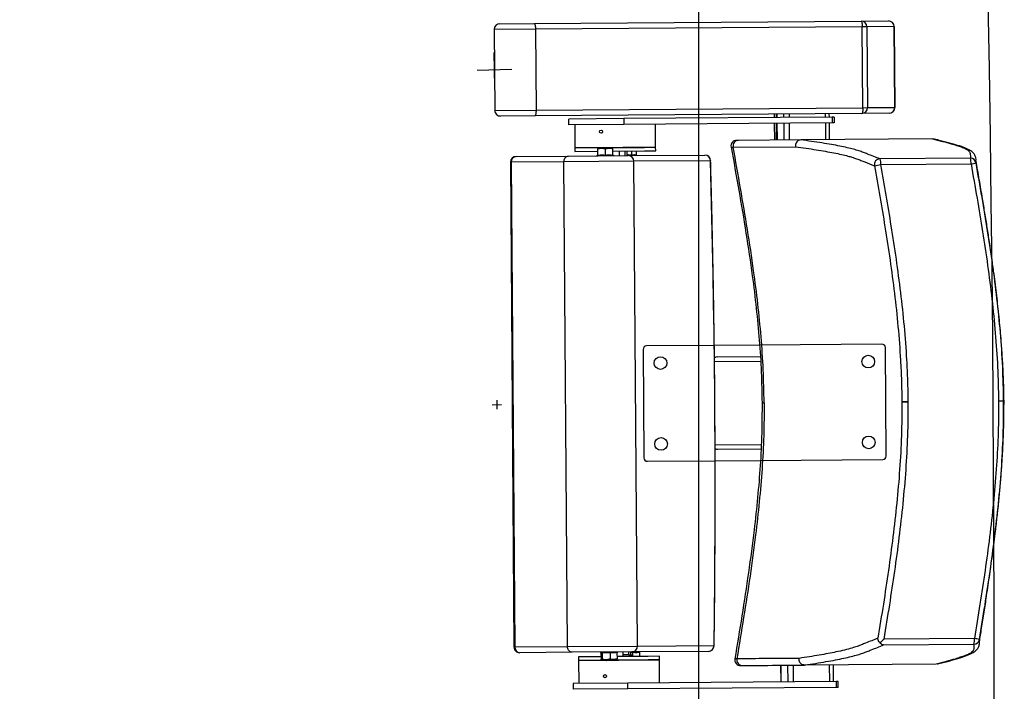
# Model space of a CAD drawing. Units: millimetres. Extents: x -8299 to 55816, y -7189 to 35898.
# Drawn here: x 27999 to 28852, y 14248 to 14830 of the extents above; entities that cross this region are included whole.
import ezdxf

# ---------------------------------------------------------------- set-up
doc = ezdxf.new("R2010")
doc.units = ezdxf.units.MM
for name, color, linetype in [('01GS Position Porteuses', 202, 'Continuous'), ('10GS Rideau Avant Scene', 7, 'Continuous'), ('16GS Sièges Fosse Orchestre', 221, 'Continuous')]:
    doc.layers.add(name, color=color, linetype=linetype)

# ---------------------------------------------------------------- blocks, each defined once
blk = doc.blocks.new('Sièges proscenium')
at = {"layer": '16GS Sièges Fosse Orchestre', "linetype": 'Continuous'}
for p, q in [((49913.22, 16195.43), (49941.546, 16195.636)), ((49941.546, 16195.636), (49943.908, 16195.653)), ((49913.319, 16194.931), (49909.747, 16194.905)), ((49909.747, 16194.905), (49909.798, 16187.905)), ((49910.243, 16195.408), (49913.22, 16195.43)), ((49941.645, 16195.137), (49913.319, 16194.931)), ((49913.319, 16194.931), (49913.37, 16187.931)), ((49942.046, 16195.14), (49941.645, 16195.137)), ((49941.696, 16188.137), (49941.645, 16195.137)), ((49944.407, 16195.157), (49942.046, 16195.14)), ((49942.046, 16195.14), (49942.097, 16188.14)), ((49944.458, 16188.157), (49944.407, 16195.157)), ((49944.407, 16195.157), (49944.411, 16195.157)), ((49944.411, 16195.157), (49944.462, 16188.157)), ((49909.81, 16189.907), (49909.735, 16192.906)), ((49911.272, 16191.444), (49908.273, 16191.369)), ((49909.798, 16187.905), (49913.37, 16187.931)), ((49913.37, 16187.931), (49941.696, 16188.137)), ((49941.696, 16188.137), (49942.097, 16188.14)), ((49942.097, 16188.14), (49944.458, 16188.157)), ((49944.462, 16188.157), (49944.458, 16188.157)), ((49913.278, 16187.43), (49910.302, 16187.409)), ((49941.604, 16187.636), (49913.278, 16187.43)), ((49920.982, 16187.186), (49916.219, 16187.152)), ((49916.223, 16186.652), (49916.219, 16187.152)), ((49939.046, 16187.318), (49920.982, 16187.186)), ((49920.982, 16187.186), (49920.986, 16186.686)), ((49934.016, 16187.581), (49934.018, 16187.281)), ((49934.169, 16187.582), (49934.171, 16187.282)), ((49934.238, 16187.583), (49934.24, 16187.283)), ((49934.247, 16187.283), (49934.245, 16187.583)), ((49934.858, 16187.287), (49934.856, 16187.587)), ((49935.327, 16187.291), (49935.325, 16187.591)), ((49938.468, 16187.313), (49938.466, 16187.613)), ((49938.792, 16187.316), (49938.789, 16187.616)), ((49939.208, 16187.319), (49939.046, 16187.318)), ((49939.046, 16187.318), (49939.049, 16186.818)), ((49939.208, 16187.319), (49939.211, 16186.819)), ((49943.966, 16187.653), (49941.604, 16187.636)), ((49920.986, 16186.686), (49916.223, 16186.652)), ((49916.723, 16186.655), (49916.737, 16184.655)), ((49939.049, 16186.818), (49920.986, 16186.686)), ((49923.737, 16184.706), (49923.723, 16186.706)), ((49934.022, 16186.781), (49934.032, 16185.331)), ((49934.175, 16186.782), (49934.185, 16185.332)), ((49934.244, 16186.783), (49934.254, 16185.333)), ((49934.261, 16185.333), (49934.251, 16186.783)), ((49934.872, 16185.337), (49934.861, 16186.787)), ((49935.341, 16185.341), (49935.33, 16186.791)), ((49938.482, 16185.363), (49938.472, 16186.813)), ((49938.806, 16185.366), (49938.795, 16186.816)), ((49939.211, 16186.819), (49939.049, 16186.818)), ((49947.721, 16185.431), (49936.32, 16185.348)), ((49947.723, 16185.431), (49947.721, 16185.431)), ((49947.828, 16185.413), (49947.723, 16185.431)), ((49916.737, 16184.655), (49922.762, 16184.699)), ((49920.905, 16184.686), (49916.737, 16184.655)), ((49916.737, 16184.655), (49916.74, 16184.355)), ((49918.726, 16184.63), (49919.051, 16184.632)), ((49918.727, 16184.572), (49919.051, 16184.632)), ((49918.731, 16184.014), (49918.727, 16184.572)), ((49919.701, 16184.637), (49919.051, 16184.632)), ((49919.377, 16184.577), (49919.701, 16184.637)), ((49919.381, 16184.018), (49919.377, 16184.577)), ((49920.026, 16184.639), (49919.701, 16184.637)), ((49920.031, 16184.023), (49920.027, 16184.581)), ((49923.737, 16184.706), (49920.905, 16184.686)), ((49922.762, 16184.699), (49923.737, 16184.706)), ((49923.739, 16184.406), (49923.737, 16184.706)), ((49930.279, 16184.719), (49930.276, 16184.718)), ((49930.454, 16184.721), (49935.852, 16184.76)), ((49936.32, 16185.348), (49930.917, 16185.308)), ((49936.315, 16185.348), (49936.32, 16185.348)), ((49911.648, 16183.918), (49916.187, 16183.951)), ((49916.187, 16183.951), (49921.361, 16183.989)), ((49916.74, 16184.355), (49918.728, 16184.37)), ((49918.695, 16184), (49918.613, 16183.969)), ((49918.697, 16183.993), (49918.697, 16183.994)), ((49920.028, 16184.379), (49922.764, 16184.399)), ((49920.064, 16184.002), (49920.064, 16184.004)), ((49920.149, 16183.98), (49920.067, 16184.009)), ((49920.602, 16183.983), (49920.599, 16184.383)), ((49921.102, 16183.987), (49921.1, 16184.387)), ((49921.283, 16183.988), (49921.28, 16184.388)), ((49921.361, 16183.989), (49927.997, 16184.037)), ((49921.671, 16184.035), (49921.669, 16184.391)), ((49922.073, 16184.038), (49922.071, 16184.394)), ((49922.764, 16184.399), (49923.739, 16184.406)), ((49951.009, 16183.759), (49943.184, 16183.702)), ((49911.152, 16183.415), (49911.457, 16141.416)), ((49911.229, 16183.415), (49911.152, 16183.415)), ((49915.791, 16183.448), (49911.229, 16183.415)), ((49911.229, 16183.415), (49911.534, 16141.416)), ((49921.859, 16183.493), (49915.791, 16183.448)), ((49916.096, 16141.45), (49915.791, 16183.448)), ((49928.494, 16183.541), (49921.859, 16183.493)), ((49922.164, 16141.494), (49921.859, 16183.493)), ((49943.243, 16183.203), (49951.067, 16183.26)), ((49951.502, 16183.348), (49951.494, 16183.551)), ((49928.82, 16167.543), (49922.947, 16167.5)), ((49932.745, 16167.571), (49928.82, 16167.543)), ((49943.347, 16167.648), (49932.745, 16167.571)), ((49922.65, 16167.198), (49922.718, 16157.798)), ((49943.717, 16157.951), (49943.649, 16167.351)), ((49928.836, 16166.143), (49932.832, 16166.172)), ((49929.062, 16166.544), (49932.807, 16166.572)), ((49909.583, 16162.403), (49910.383, 16162.409)), ((49909.98, 16162.806), (49909.986, 16162.006)), ((49945.075, 16162.661), (49945.571, 16162.664)), ((49953.927, 16162.725), (49953.893, 16162.725)), ((49953.927, 16162.725), (49953.953, 16162.725)), ((49953.953, 16162.725), (49953.927, 16162.725)), ((49928.888, 16158.943), (49932.883, 16158.972)), ((49929.12, 16158.545), (49932.864, 16158.572)), ((49923.02, 16157.5), (49928.892, 16157.543)), ((49928.892, 16157.543), (49932.816, 16157.572)), ((49932.816, 16157.572), (49943.42, 16157.649)), ((49951.366, 16142.151), (49943.541, 16142.094)), ((49911.534, 16141.416), (49911.457, 16141.416)), ((49911.534, 16141.416), (49916.096, 16141.45)), ((49916.096, 16141.45), (49922.164, 16141.494)), ((49921.674, 16140.99), (49916.5, 16140.953)), ((49921.417, 16140.718), (49921.415, 16140.988)), ((49921.597, 16140.705), (49921.595, 16140.99)), ((49928.309, 16141.038), (49921.674, 16140.99)), ((49922.164, 16141.494), (49928.799, 16141.542)), ((49922.334, 16140.969), (49922.405, 16140.995)), ((49943.49, 16141.594), (49951.315, 16141.651)), ((49916.5, 16140.953), (49911.961, 16140.92)), ((49919.003, 16140.571), (49917.058, 16140.557)), ((49917.058, 16140.557), (49917.06, 16140.257)), ((49917.06, 16140.257), (49924.06, 16140.307)), ((49923.084, 16140.3), (49917.06, 16140.257)), ((49917.06, 16140.257), (49917.075, 16138.257)), ((49918.925, 16140.97), (49919.001, 16140.943)), ((49919, 16140.927), (49918.997, 16140.943)), ((49919, 16140.927), (49919.004, 16140.369)), ((49919.103, 16140.369), (49919.054, 16140.311)), ((49919.45, 16140.314), (49919.054, 16140.311)), ((49919.099, 16140.928), (49919.103, 16140.369)), ((49919.45, 16140.314), (49920.094, 16140.319)), ((49919.792, 16140.933), (49919.796, 16140.375)), ((49920.391, 16140.379), (49920.094, 16140.319)), ((49920.094, 16140.319), (49920.348, 16140.32)), ((49920.387, 16140.937), (49920.391, 16140.379)), ((49923.082, 16140.6), (49920.39, 16140.581)), ((49920.391, 16140.955), (49920.462, 16140.981)), ((49920.918, 16140.585), (49920.915, 16140.985)), ((49921.735, 16140.947), (49921.595, 16140.932)), ((49921.735, 16140.947), (49921.737, 16140.673)), ((49922.33, 16140.951), (49922.333, 16140.595)), ((49924.058, 16140.607), (49923.082, 16140.6)), ((49924.06, 16140.307), (49923.084, 16140.3)), ((49924.06, 16140.307), (49924.058, 16140.607)), ((49924.075, 16138.307), (49924.06, 16140.307)), ((49934.585, 16139.834), (49934.595, 16138.384)), ((49934.603, 16138.384), (49934.592, 16139.834)), ((49935.213, 16138.388), (49935.203, 16139.838)), ((49935.682, 16138.392), (49935.672, 16139.842)), ((49936.65, 16139.849), (49936.645, 16139.849)), ((49948.051, 16139.932), (49936.65, 16139.849)), ((49938.823, 16138.415), (49938.813, 16139.865)), ((49939.147, 16138.417), (49939.136, 16139.867)), ((49948.051, 16139.932), (49948.053, 16139.932)), ((49948.16, 16139.951), (49948.053, 16139.932)), ((49919.247, 16138.979), (49919.242, 16138.973)), ((49919.459, 16138.803), (49919.461, 16138.806)), ((49921.338, 16138.288), (49916.575, 16138.253)), ((49916.575, 16138.253), (49916.578, 16137.753)), ((49921.341, 16137.788), (49916.578, 16137.753)), ((49939.401, 16138.419), (49921.338, 16138.288)), ((49921.341, 16137.788), (49921.338, 16138.288)), ((49939.405, 16137.919), (49921.341, 16137.788)), ((49939.563, 16138.42), (49939.401, 16138.419)), ((49939.405, 16137.919), (49939.401, 16138.419)), ((49939.567, 16137.92), (49939.405, 16137.919)), ((49939.567, 16137.92), (49939.563, 16138.42))]:
    blk.add_line(p, q, dxfattribs=at)
at = {"layer": '16GS Sièges Fosse Orchestre', "linetype": 'Continuous', "flags": 128}
for points in [[(49941.546, 16195.636), (49941.565, 16195.627), (49941.583, 16195.598), (49941.6, 16195.552), (49941.615, 16195.49), (49941.627, 16195.414), (49941.637, 16195.328), (49941.643, 16195.234), (49941.645, 16195.137)], [(49913.22, 16195.43), (49913.239, 16195.421), (49913.257, 16195.392), (49913.274, 16195.346), (49913.289, 16195.284), (49913.301, 16195.208), (49913.311, 16195.122), (49913.317, 16195.028), (49913.319, 16194.931)], [(49913.37, 16187.931), (49913.369, 16187.833), (49913.364, 16187.74), (49913.356, 16187.653), (49913.345, 16187.577), (49913.331, 16187.515), (49913.315, 16187.469), (49913.297, 16187.44), (49913.278, 16187.43)], [(49941.696, 16188.137), (49941.695, 16188.039), (49941.69, 16187.946), (49941.682, 16187.859), (49941.671, 16187.783), (49941.657, 16187.721), (49941.641, 16187.675), (49941.623, 16187.646), (49941.604, 16187.636)], [(49930.276, 16184.718), (49930.315, 16184.718), (49930.454, 16184.721)], [(49928.5, 16183.551), (49928.5, 16183.549), (49928.494, 16183.541)], [(49928.799, 16141.542), (49928.829, 16144.002), (49928.853, 16146.466), (49928.87, 16148.933), (49928.882, 16151.404), (49928.888, 16153.877), (49928.888, 16156.351), (49928.882, 16158.827), (49928.87, 16161.304), (49928.852, 16163.781), (49928.828, 16166.258), (49928.798, 16168.734), (49928.762, 16171.209), (49928.72, 16173.681), (49928.673, 16176.151), (49928.619, 16178.618), (49928.559, 16181.082), (49928.494, 16183.541)], [(49951.797, 16141.873), (49951.8, 16141.968), (49951.802, 16142.069)], [(49928.806, 16141.532), (49928.805, 16141.534), (49928.799, 16141.542)]]:
    blk.add_lwpolyline(points, dxfattribs=at)
at = {"layer": '16GS Sièges Fosse Orchestre', "linetype": 'Continuous'}
for centre, radius in [((49919.008, 16186.057), 0.137), ((49942.158, 16166.14), 0.55), ((49924.158, 16166.009), 0.55), ((49924.209, 16159.009), 0.55), ((49942.209, 16159.14), 0.55), ((49919.351, 16138.888), 0.137)]:
    blk.add_circle(centre, radius, dxfattribs=at)
for centre, radius, start, end in [((46636.801, 16138.713), 3316.276, 347.041696, 12.77622), ((49941.548, 16195.138), 0.498, 0.18724, 90.18498), ((49943.909, 16195.155), 0.498, 0.18737, 90.18495), ((49943.911, 16195.153), 0.5, 0.41644, 90.41644), ((49910.247, 16194.908), 0.5, 90.41644, 180.41644), ((49941.599, 16188.134), 0.498, 270.64781, 0.64591), ((49943.96, 16188.151), 0.498, 270.64784, 0.64579), ((49943.962, 16188.153), 0.5, 270.41644, 0.41644), ((49910.298, 16187.909), 0.5, 180.41644, 270.41644), ((49930.767, 16184.807), 0.5, 90.41539, 190.34412), ((49930.937, 16184.816), 0.492, 92.29485, 191.20927), ((49911.652, 16183.418), 0.5, 90.41644, 180.41644), ((49911.694, 16183.454), 0.466, 95.60464, 184.80149), ((49918.68, 16184.047), 0.05, 287.42403, 353.78374), ((49920.08, 16184.057), 0.05, 187.07586, 254.14588), ((49921.362, 16183.492), 0.497, 0.03825, 90.03327), ((49928, 16183.537), 0.5, 1.59755, 90.41644), ((49927.997, 16183.54), 0.497, 0.03826, 90.03322), ((49943.191, 16183.201), 0.502, 90.70995, 189.9448), ((49941.989, 16183.31), 1.258, 355.15581, 18.19126), ((49949.814, 16183.366), 1.258, 355.15629, 18.19079), ((49951.01, 16183.259), 0.5, 10.21161, 90.12768), ((49941.489, 16192.221), 9.187, 277.55422, 281.00711), ((49950.194, 16188.701), 5.511, 279.11876, 283.72984), ((49922.95, 16167.2), 0.3, 90.41644, 180.41644), ((49943.349, 16167.348), 0.3, 0.41644, 90.41644), ((49923.018, 16157.8), 0.3, 180.41644, 270.41644), ((49943.417, 16157.949), 0.3, 270.41644, 0.41644), ((49950.114, 16142.026), 1.258, 342.64194, 5.67676), ((49951.309, 16142.151), 0.5, 270.7051, 350.62138), ((49950.572, 16136.697), 5.511, 77.10305, 81.71412), ((49911.957, 16141.42), 0.5, 180.41644, 270.41644), ((49912, 16141.384), 0.466, 176.03122, 265.22843), ((49921.667, 16141.487), 0.497, 270.79945, 0.79481), ((49928.302, 16141.535), 0.497, 270.7995, 0.7948), ((49928.306, 16141.538), 0.5, 270.41644, 359.23534), ((49931.091, 16140.309), 0.5, 170.51131, 271.5634), ((49931.26, 16140.303), 0.492, 169.62361, 268.53804)]:
    blk.add_arc(centre, radius, start, end, dxfattribs=at)
for centre, start_param, end_param in [((49929.065, 16166.145), 1.570796, 2.187466), ((49929.117, 16158.945), 4.0974, 4.712389)]:
    blk.add_ellipse(centre, major_axis=(0.407, 0.003), ratio=0.981627, start_param=start_param, end_param=end_param, dxfattribs=at)
for points, knots in [([(49947.721, 16185.431), (49948.016, 16185.361), (49948.311, 16185.292), (49948.585, 16185.222), (49948.859, 16185.153), (49949.112, 16185.083), (49949.353, 16185.013), (49949.514, 16184.967), (49949.669, 16184.92), (49949.817, 16184.873), (49949.965, 16184.826), (49950.104, 16184.779), (49950.231, 16184.732), (49950.358, 16184.685), (49950.472, 16184.638), (49950.568, 16184.591), (49950.662, 16184.545), (49950.74, 16184.499), (49950.803, 16184.453), (49950.865, 16184.407), (49950.914, 16184.361), (49950.943, 16184.315), (49950.973, 16184.269), (49950.985, 16184.223), (49950.993, 16184.177), (49951.018, 16184.037), (49951.014, 16183.898), (49951.009, 16183.759)], [0, 0, 0, 0, 1, 1, 1, 2, 2, 2, 3, 3, 3, 4, 4, 4, 5, 5, 5, 6, 6, 6, 7, 7, 7, 8, 8, 8, 9, 9, 9, 9]), ([(49951.483, 16183.79), (49951.478, 16183.819), (49951.473, 16183.847), (49951.464, 16183.877), (49951.452, 16183.92), (49951.433, 16183.968), (49951.41, 16184.013), (49951.386, 16184.058), (49951.359, 16184.1), (49951.331, 16184.137), (49951.303, 16184.173), (49951.274, 16184.205), (49951.245, 16184.235), (49951.207, 16184.272), (49951.168, 16184.306), (49951.127, 16184.337), (49951.078, 16184.375), (49951.028, 16184.409), (49950.974, 16184.441), (49950.91, 16184.479), (49950.842, 16184.515), (49950.771, 16184.55), (49950.694, 16184.587), (49950.613, 16184.622), (49950.527, 16184.656), (49950.435, 16184.693), (49950.338, 16184.729), (49950.236, 16184.765), (49950.132, 16184.801), (49950.023, 16184.837), (49949.91, 16184.872), (49949.79, 16184.909), (49949.666, 16184.946), (49949.538, 16184.983), (49949.398, 16185.023), (49949.254, 16185.063), (49949.106, 16185.103), (49948.964, 16185.141), (49948.818, 16185.18), (49948.668, 16185.218), (49948.51, 16185.258), (49948.348, 16185.298), (49948.178, 16185.338), (49948.064, 16185.365), (49947.947, 16185.392), (49947.829, 16185.419)], [0, 0, 0, 0, 1, 1, 1, 2, 2, 2, 3, 3, 3, 4, 4, 4, 5, 5, 5, 6, 6, 6, 7, 7, 7, 8, 8, 8, 9, 9, 9, 10, 10, 10, 11, 11, 11, 12, 12, 12, 13, 13, 13, 14, 14, 14, 15, 15, 15, 15]), ([(49918.726, 16184.63), (49918.727, 16184.63), (49918.726, 16184.628), (49918.726, 16184.626), (49918.726, 16184.619), (49918.726, 16184.595), (49918.727, 16184.572)], [0, 0, 0, 0, 1, 1, 1, 2, 2, 2, 2]), ([(49919.051, 16184.632), (49919.059, 16184.632), (49919.067, 16184.632), (49919.074, 16184.632), (49919.176, 16184.63), (49919.276, 16184.603), (49919.377, 16184.577)], [0, 0, 0, 0, 1, 1, 1, 2, 2, 2, 2]), ([(49919.701, 16184.637), (49919.709, 16184.637), (49919.717, 16184.637), (49919.724, 16184.637), (49919.826, 16184.635), (49919.926, 16184.608), (49920.027, 16184.581)], [0, 0, 0, 0, 1, 1, 1, 2, 2, 2, 2]), ([(49920.027, 16184.581), (49920.026, 16184.605), (49920.026, 16184.628), (49920.026, 16184.636), (49920.026, 16184.638), (49920.025, 16184.639), (49920.026, 16184.639)], [0, 0, 0, 0, 1, 1, 1, 2, 2, 2, 2]), ([(49930.276, 16184.718), (49930.501, 16183.478), (49930.725, 16182.237), (49930.942, 16180.995), (49931.159, 16179.757), (49931.368, 16178.518), (49931.566, 16177.276), (49931.762, 16176.04), (49931.947, 16174.802), (49932.114, 16173.562), (49932.238, 16172.635), (49932.352, 16171.707), (49932.454, 16170.778), (49932.555, 16169.852), (49932.643, 16168.925), (49932.718, 16167.997), (49932.793, 16167.071), (49932.854, 16166.145), (49932.892, 16165.217), (49932.928, 16164.336), (49932.943, 16163.454), (49932.958, 16162.572)], [0, 0, 0, 0, 1, 1, 1, 2, 2, 2, 3, 3, 3, 4, 4, 4, 5, 5, 5, 6, 6, 6, 7, 7, 7, 7]), ([(49933.138, 16162.574), (49933.12, 16163.526), (49933.102, 16164.478), (49933.06, 16165.428), (49933.018, 16166.382), (49932.952, 16167.334), (49932.873, 16168.285), (49932.793, 16169.239), (49932.699, 16170.192), (49932.591, 16171.143), (49932.484, 16172.098), (49932.363, 16173.051), (49932.231, 16174.003), (49932.067, 16175.195), (49931.887, 16176.384), (49931.696, 16177.572), (49931.505, 16178.764), (49931.302, 16179.955), (49931.094, 16181.144), (49930.885, 16182.337), (49930.669, 16183.529), (49930.454, 16184.721)], [0, 0, 0, 0, 1, 1, 1, 2, 2, 2, 3, 3, 3, 4, 4, 4, 5, 5, 5, 6, 6, 6, 7, 7, 7, 7]), ([(49930.917, 16185.308), (49930.87, 16185.308), (49930.824, 16185.308), (49930.799, 16185.308), (49930.776, 16185.307), (49930.772, 16185.307), (49930.767, 16185.307)], [0, 0, 0, 0, 1, 1, 1, 2, 2, 2, 2]), ([(49936.315, 16185.348), (49936.261, 16185.341), (49936.208, 16185.335), (49936.158, 16185.317), (49936.108, 16185.299), (49936.061, 16185.269), (49936.02, 16185.233), (49935.979, 16185.197), (49935.943, 16185.154), (49935.915, 16185.106), (49935.887, 16185.058), (49935.867, 16185.005), (49935.856, 16184.949), (49935.844, 16184.889), (49935.842, 16184.827), (49935.851, 16184.766), (49935.852, 16184.764), (49935.852, 16184.762), (49935.852, 16184.76)], [0, 0, 0, 0, 1, 1, 1, 2, 2, 2, 3, 3, 3, 4, 4, 4, 5, 5, 5, 6, 6, 6, 6]), ([(49935.852, 16184.76), (49936.164, 16184.716), (49936.475, 16184.672), (49936.776, 16184.628), (49937.076, 16184.583), (49937.366, 16184.539), (49937.646, 16184.494), (49937.925, 16184.449), (49938.195, 16184.404), (49938.453, 16184.359), (49938.71, 16184.313), (49938.955, 16184.268), (49939.187, 16184.222), (49939.418, 16184.177), (49939.636, 16184.131), (49939.839, 16184.085), (49940.041, 16184.039), (49940.228, 16183.993), (49940.399, 16183.947), (49940.525, 16183.913), (49940.642, 16183.879), (49940.752, 16183.845), (49940.898, 16183.799), (49941.032, 16183.753), (49941.157, 16183.708), (49941.282, 16183.662), (49941.398, 16183.617), (49941.514, 16183.571), (49941.631, 16183.526), (49941.746, 16183.48), (49941.863, 16183.434), (49942.136, 16183.328), (49942.416, 16183.221), (49942.696, 16183.114)], [0, 0, 0, 0, 1, 1, 1, 2, 2, 2, 3, 3, 3, 4, 4, 4, 5, 5, 5, 6, 6, 6, 7, 7, 7, 8, 8, 8, 9, 9, 9, 10, 10, 10, 11, 11, 11, 11]), ([(49943.184, 16183.702), (49942.821, 16183.841), (49942.458, 16183.98), (49942.099, 16184.119), (49941.98, 16184.166), (49941.86, 16184.212), (49941.737, 16184.259), (49941.613, 16184.305), (49941.485, 16184.351), (49941.345, 16184.397), (49941.204, 16184.444), (49941.052, 16184.49), (49940.883, 16184.536), (49940.714, 16184.582), (49940.528, 16184.627), (49940.329, 16184.673), (49940.13, 16184.719), (49939.917, 16184.764), (49939.691, 16184.81), (49939.465, 16184.855), (49939.226, 16184.9), (49938.97, 16184.945), (49938.713, 16184.991), (49938.44, 16185.036), (49938.153, 16185.081), (49937.866, 16185.125), (49937.566, 16185.17), (49937.257, 16185.215), (49936.949, 16185.259), (49936.632, 16185.303), (49936.315, 16185.348)], [0, 0, 0, 0, 1, 1, 1, 2, 2, 2, 3, 3, 3, 4, 4, 4, 5, 5, 5, 6, 6, 6, 7, 7, 7, 8, 8, 8, 9, 9, 9, 10, 10, 10, 10]), ([(49915.791, 16183.448), (49915.795, 16183.505), (49915.799, 16183.561), (49915.812, 16183.614), (49915.826, 16183.667), (49915.848, 16183.717), (49915.876, 16183.761), (49915.904, 16183.805), (49915.937, 16183.843), (49915.975, 16183.873), (49916.013, 16183.903), (49916.055, 16183.925), (49916.098, 16183.938), (49916.127, 16183.946), (49916.156, 16183.951), (49916.185, 16183.951), (49916.186, 16183.951), (49916.186, 16183.951), (49916.187, 16183.951)], [0, 0, 0, 0, 1, 1, 1, 2, 2, 2, 3, 3, 3, 4, 4, 4, 5, 5, 5, 6, 6, 6, 6]), ([(49918.731, 16184.014), (49918.73, 16184.008), (49918.73, 16184.002), (49918.728, 16183.997), (49918.727, 16183.992), (49918.724, 16183.987), (49918.721, 16183.983), (49918.718, 16183.978), (49918.715, 16183.973), (49918.71, 16183.97), (49918.71, 16183.97), (49918.709, 16183.97), (49918.71, 16183.97)], [0, 0, 0, 0, 1, 1, 1, 2, 2, 2, 3, 3, 3, 4, 4, 4, 4]), ([(49918.731, 16184.014), (49918.837, 16184.031), (49918.944, 16184.049), (49919.05, 16184.05), (49919.16, 16184.051), (49919.27, 16184.035), (49919.381, 16184.018)], [0, 0, 0, 0, 1, 1, 1, 2, 2, 2, 2]), ([(49919.381, 16184.018), (49919.487, 16184.036), (49919.594, 16184.054), (49919.7, 16184.055), (49919.81, 16184.056), (49919.92, 16184.04), (49920.031, 16184.023)], [0, 0, 0, 0, 1, 1, 1, 2, 2, 2, 2]), ([(49919.381, 16184.018), (49919.381, 16184.013), (49919.381, 16184.007), (49919.381, 16184.002), (49919.381, 16183.997), (49919.381, 16183.992), (49919.381, 16183.988), (49919.381, 16183.983), (49919.381, 16183.978), (49919.381, 16183.975), (49919.381, 16183.975), (49919.381, 16183.975), (49919.381, 16183.975)], [0, 0, 0, 0, 1, 1, 1, 2, 2, 2, 3, 3, 3, 4, 4, 4, 4]), ([(49920.052, 16183.979), (49920.053, 16183.979), (49920.052, 16183.98), (49920.052, 16183.98), (49920.047, 16183.983), (49920.043, 16183.987), (49920.04, 16183.992), (49920.037, 16183.997), (49920.035, 16184.002), (49920.033, 16184.007), (49920.032, 16184.012), (49920.031, 16184.017), (49920.031, 16184.023)], [0, 0, 0, 0, 1, 1, 1, 2, 2, 2, 3, 3, 3, 4, 4, 4, 4]), ([(49921.282, 16184.066), (49921.285, 16184.066), (49921.287, 16184.066), (49921.29, 16184.066), (49921.417, 16184.079), (49921.544, 16184.057), (49921.671, 16184.035)], [0, 0, 0, 0, 1, 1, 1, 2, 2, 2, 2]), ([(49921.671, 16184.035), (49921.737, 16184.052), (49921.803, 16184.07), (49921.869, 16184.071), (49921.937, 16184.072), (49922.005, 16184.055), (49922.073, 16184.038)], [0, 0, 0, 0, 1, 1, 1, 2, 2, 2, 2]), ([(49921.683, 16183.991), (49921.683, 16183.991), (49921.683, 16183.992), (49921.683, 16183.992), (49921.68, 16183.995), (49921.678, 16183.999), (49921.677, 16184.004), (49921.675, 16184.009), (49921.674, 16184.014), (49921.673, 16184.019), (49921.672, 16184.024), (49921.672, 16184.029), (49921.671, 16184.035)], [0, 0, 0, 0, 1, 1, 1, 2, 2, 2, 3, 3, 3, 4, 4, 4, 4]), ([(49922.098, 16183.994), (49922.099, 16183.994), (49922.098, 16183.995), (49922.098, 16183.995), (49922.092, 16183.998), (49922.088, 16184.002), (49922.085, 16184.007), (49922.081, 16184.012), (49922.078, 16184.017), (49922.076, 16184.022), (49922.075, 16184.027), (49922.074, 16184.032), (49922.073, 16184.038)], [0, 0, 0, 0, 1, 1, 1, 2, 2, 2, 3, 3, 3, 4, 4, 4, 4]), ([(49951.494, 16183.551), (49951.502, 16183.623), (49951.509, 16183.695), (49951.486, 16183.766), (49951.483, 16183.774), (49951.48, 16183.782), (49951.477, 16183.79)], [0, 0, 0, 0, 1, 1, 1, 2, 2, 2, 2]), ([(49928.806, 16141.532), (49928.811, 16141.931), (49928.816, 16142.33), (49928.821, 16142.73), (49928.83, 16143.488), (49928.838, 16144.248), (49928.846, 16145.008), (49928.853, 16145.769), (49928.86, 16146.529), (49928.866, 16147.29), (49928.872, 16148.052), (49928.877, 16148.813), (49928.881, 16149.575), (49928.885, 16150.338), (49928.888, 16151.1), (49928.891, 16151.863), (49928.893, 16152.626), (49928.895, 16153.389), (49928.895, 16154.152), (49928.896, 16154.916), (49928.896, 16155.679), (49928.895, 16156.443), (49928.894, 16157.207), (49928.892, 16157.971), (49928.889, 16158.735), (49928.886, 16159.499), (49928.883, 16160.264), (49928.878, 16161.028), (49928.874, 16161.792), (49928.869, 16162.557), (49928.863, 16163.321), (49928.856, 16164.085), (49928.849, 16164.85), (49928.842, 16165.614), (49928.834, 16166.378), (49928.825, 16167.142), (49928.816, 16167.906), (49928.806, 16168.67), (49928.796, 16169.434), (49928.784, 16170.197), (49928.773, 16170.961), (49928.761, 16171.724), (49928.748, 16172.487), (49928.735, 16173.25), (49928.721, 16174.012), (49928.707, 16174.774), (49928.692, 16175.537), (49928.677, 16176.298), (49928.66, 16177.06), (49928.644, 16177.821), (49928.627, 16178.582), (49928.609, 16179.342), (49928.591, 16180.103), (49928.572, 16180.863), (49928.552, 16181.622), (49928.535, 16182.265), (49928.518, 16182.908), (49928.5, 16183.551)], [0, 0, 0, 0, 1, 1, 1, 2, 2, 2, 3, 3, 3, 4, 4, 4, 5, 5, 5, 6, 6, 6, 7, 7, 7, 8, 8, 8, 9, 9, 9, 10, 10, 10, 11, 11, 11, 12, 12, 12, 13, 13, 13, 14, 14, 14, 15, 15, 15, 16, 16, 16, 17, 17, 17, 18, 18, 18, 19, 19, 19, 19]), ([(49942.696, 16183.114), (49942.854, 16182.232), (49943.011, 16181.35), (49943.164, 16180.468), (49943.316, 16179.585), (49943.465, 16178.702), (49943.608, 16177.817), (49943.762, 16176.86), (49943.91, 16175.901), (49944.048, 16174.941), (49944.187, 16173.981), (49944.315, 16173.019), (49944.431, 16172.056), (49944.548, 16171.095), (49944.651, 16170.132), (49944.74, 16169.168), (49944.828, 16168.204), (49944.901, 16167.238), (49944.957, 16166.271), (49944.992, 16165.67), (49945.02, 16165.069), (49945.039, 16164.467), (49945.057, 16163.865), (49945.066, 16163.263), (49945.075, 16162.661)], [0, 0, 0, 0, 1, 1, 1, 2, 2, 2, 3, 3, 3, 4, 4, 4, 5, 5, 5, 6, 6, 6, 7, 7, 7, 8, 8, 8, 8]), ([(49945.629, 16162.664), (49945.62, 16163.271), (49945.612, 16163.877), (49945.593, 16164.483), (49945.574, 16165.089), (49945.546, 16165.695), (49945.511, 16166.3), (49945.454, 16167.272), (49945.381, 16168.243), (49945.292, 16169.213), (49945.203, 16170.182), (49945.099, 16171.15), (49944.982, 16172.117), (49944.865, 16173.083), (49944.736, 16174.048), (49944.598, 16175.011), (49944.459, 16175.975), (49944.311, 16176.937), (49944.156, 16177.898), (49944.013, 16178.784), (49943.864, 16179.669), (49943.711, 16180.553), (49943.558, 16181.437), (49943.4, 16182.32), (49943.243, 16183.203)], [0, 0, 0, 0, 1, 1, 1, 2, 2, 2, 3, 3, 3, 4, 4, 4, 5, 5, 5, 6, 6, 6, 7, 7, 7, 8, 8, 8, 8]), ([(49951.067, 16183.26), (49951.243, 16182.275), (49951.418, 16181.29), (49951.588, 16180.304), (49951.754, 16179.335), (49951.915, 16178.366), (49952.069, 16177.395), (49952.223, 16176.424), (49952.369, 16175.452), (49952.505, 16174.479), (49952.641, 16173.505), (49952.766, 16172.529), (49952.878, 16171.553), (49952.99, 16170.576), (49953.088, 16169.597), (49953.172, 16168.617), (49953.256, 16167.637), (49953.325, 16166.655), (49953.369, 16165.672), (49953.413, 16164.69), (49953.432, 16163.706), (49953.451, 16162.722)], [0, 0, 0, 0, 1, 1, 1, 2, 2, 2, 3, 3, 3, 4, 4, 4, 5, 5, 5, 6, 6, 6, 7, 7, 7, 7]), ([(49953.927, 16162.725), (49953.92, 16163.194), (49953.912, 16163.663), (49953.898, 16164.134), (49953.885, 16164.601), (49953.865, 16165.07), (49953.841, 16165.543), (49953.818, 16166.007), (49953.79, 16166.476), (49953.758, 16166.95), (49953.727, 16167.413), (49953.692, 16167.881), (49953.652, 16168.356), (49953.626, 16168.665), (49953.598, 16168.978), (49953.569, 16169.293), (49953.54, 16169.602), (49953.509, 16169.915), (49953.476, 16170.23), (49953.445, 16170.539), (49953.411, 16170.852), (49953.376, 16171.167), (49953.341, 16171.477), (49953.305, 16171.789), (49953.267, 16172.103), (49953.23, 16172.414), (49953.191, 16172.726), (49953.151, 16173.039), (49953.112, 16173.351), (49953.071, 16173.663), (49953.029, 16173.974), (49952.972, 16174.395), (49952.914, 16174.814), (49952.854, 16175.231), (49952.793, 16175.653), (49952.732, 16176.072), (49952.669, 16176.488), (49952.605, 16176.91), (49952.54, 16177.328), (49952.475, 16177.743), (49952.408, 16178.165), (49952.341, 16178.584), (49952.273, 16178.998), (49952.204, 16179.42), (49952.135, 16179.838), (49952.065, 16180.253), (49951.972, 16180.805), (49951.878, 16181.352), (49951.784, 16181.895), (49951.689, 16182.445), (49951.593, 16182.993), (49951.497, 16183.536), (49951.496, 16183.541), (49951.496, 16183.548), (49951.495, 16183.553)], [0, 0, 0, 0, 1, 1, 1, 2, 2, 2, 3, 3, 3, 4, 4, 4, 5, 5, 5, 6, 6, 6, 7, 7, 7, 8, 8, 8, 9, 9, 9, 10, 10, 10, 11, 11, 11, 12, 12, 12, 13, 13, 13, 14, 14, 14, 15, 15, 15, 16, 16, 16, 17, 17, 17, 18, 18, 18, 18]), ([(49953.893, 16162.725), (49953.874, 16163.715), (49953.855, 16164.705), (49953.811, 16165.695), (49953.766, 16166.684), (49953.697, 16167.672), (49953.612, 16168.659), (49953.528, 16169.643), (49953.43, 16170.626), (49953.317, 16171.608), (49953.205, 16172.589), (49953.079, 16173.569), (49952.942, 16174.547), (49952.806, 16175.523), (49952.66, 16176.498), (49952.506, 16177.471), (49952.352, 16178.445), (49952.19, 16179.417), (49952.023, 16180.388), (49951.853, 16181.375), (49951.677, 16182.362), (49951.502, 16183.348)], [0, 0, 0, 0, 1, 1, 1, 2, 2, 2, 3, 3, 3, 4, 4, 4, 5, 5, 5, 6, 6, 6, 7, 7, 7, 7]), ([(49932.957, 16162.573), (49932.954, 16161.691), (49932.952, 16160.809), (49932.929, 16159.928), (49932.905, 16159), (49932.857, 16158.072), (49932.796, 16157.146), (49932.735, 16156.217), (49932.66, 16155.288), (49932.572, 16154.361), (49932.484, 16153.431), (49932.383, 16152.501), (49932.272, 16151.573), (49932.124, 16150.33), (49931.957, 16149.089), (49931.779, 16147.85), (49931.599, 16146.606), (49931.407, 16145.364), (49931.209, 16144.123), (49931.01, 16142.878), (49930.804, 16141.634), (49930.597, 16140.39)], [0, 0, 0, 0, 1, 1, 1, 2, 2, 2, 3, 3, 3, 4, 4, 4, 5, 5, 5, 6, 6, 6, 7, 7, 7, 7]), ([(49933.138, 16162.574), (49933.134, 16161.623), (49933.13, 16160.671), (49933.102, 16159.72), (49933.074, 16158.766), (49933.022, 16157.813), (49932.956, 16156.861), (49932.89, 16155.906), (49932.809, 16154.952), (49932.716, 16153.999), (49932.622, 16153.043), (49932.515, 16152.087), (49932.398, 16151.134), (49932.251, 16149.94), (49932.088, 16148.748), (49931.915, 16147.557), (49931.74, 16146.362), (49931.555, 16145.169), (49931.364, 16143.977), (49931.172, 16142.781), (49930.974, 16141.586), (49930.776, 16140.392)], [0, 0, 0, 0, 1, 1, 1, 2, 2, 2, 3, 3, 3, 4, 4, 4, 5, 5, 5, 6, 6, 6, 7, 7, 7, 7]), ([(49932.962, 16162.573), (49932.961, 16162.573), (49932.96, 16162.573), (49932.959, 16162.573), (49932.954, 16162.573), (49932.962, 16162.573), (49932.972, 16162.573), (49932.981, 16162.573), (49932.992, 16162.573), (49933.006, 16162.573), (49933.021, 16162.573), (49933.039, 16162.574), (49933.062, 16162.574), (49933.085, 16162.574), (49933.111, 16162.574), (49933.138, 16162.574)], [0, 0, 0, 0, 1, 1, 1, 2, 2, 2, 3, 3, 3, 4, 4, 4, 5, 5, 5, 5]), ([(49945.075, 16162.661), (49945.07, 16161.684), (49945.065, 16160.706), (49945.036, 16159.73), (49945.006, 16158.753), (49944.952, 16157.777), (49944.882, 16156.802), (49944.813, 16155.826), (49944.729, 16154.851), (49944.632, 16153.877), (49944.535, 16152.903), (49944.424, 16151.931), (49944.302, 16150.96), (49944.181, 16149.987), (49944.049, 16149.016), (49943.91, 16148.046), (49943.77, 16147.076), (49943.624, 16146.107), (49943.472, 16145.138), (49943.316, 16144.15), (49943.155, 16143.162), (49942.994, 16142.175)], [0, 0, 0, 0, 1, 1, 1, 2, 2, 2, 3, 3, 3, 4, 4, 4, 5, 5, 5, 6, 6, 6, 7, 7, 7, 7]), ([(49943.541, 16142.094), (49943.703, 16143.082), (49943.864, 16144.071), (49944.02, 16145.061), (49944.172, 16146.032), (49944.319, 16147.003), (49944.459, 16147.976), (49944.599, 16148.949), (49944.731, 16149.923), (49944.853, 16150.898), (49944.974, 16151.873), (49945.086, 16152.85), (49945.184, 16153.829), (49945.282, 16154.807), (49945.366, 16155.786), (49945.435, 16156.767), (49945.505, 16157.749), (49945.56, 16158.731), (49945.59, 16159.714), (49945.62, 16160.697), (49945.624, 16161.681), (49945.629, 16162.664)], [0, 0, 0, 0, 1, 1, 1, 2, 2, 2, 3, 3, 3, 4, 4, 4, 5, 5, 5, 6, 6, 6, 7, 7, 7, 7]), ([(49945.629, 16162.664), (49945.563, 16162.664), (49945.497, 16162.664), (49945.435, 16162.663), (49945.372, 16162.663), (49945.313, 16162.662), (49945.261, 16162.662), (49945.209, 16162.662), (49945.164, 16162.661), (49945.135, 16162.661), (49945.105, 16162.661), (49945.09, 16162.661), (49945.075, 16162.661)], [0, 0, 0, 0, 1, 1, 1, 2, 2, 2, 3, 3, 3, 4, 4, 4, 4]), ([(49953.451, 16162.722), (49953.451, 16162.639), (49953.452, 16162.555), (49953.452, 16162.472), (49953.457, 16161.53), (49953.441, 16160.587), (49953.407, 16159.646), (49953.374, 16158.704), (49953.323, 16157.763), (49953.258, 16156.822), (49953.189, 16155.841), (49953.104, 16154.862), (49953.006, 16153.883), (49952.909, 16152.905), (49952.797, 16151.928), (49952.676, 16150.952), (49952.554, 16149.977), (49952.422, 16149.003), (49952.283, 16148.03), (49952.143, 16147.057), (49951.996, 16146.085), (49951.843, 16145.114), (49951.688, 16144.126), (49951.527, 16143.138), (49951.366, 16142.151)], [0, 0, 0, 0, 1, 1, 1, 2, 2, 2, 3, 3, 3, 4, 4, 4, 5, 5, 5, 6, 6, 6, 7, 7, 7, 8, 8, 8, 8]), ([(49951.797, 16141.873), (49951.859, 16142.259), (49951.921, 16142.644), (49951.983, 16143.034), (49952.057, 16143.495), (49952.13, 16143.962), (49952.203, 16144.434), (49952.275, 16144.895), (49952.347, 16145.361), (49952.418, 16145.834), (49952.465, 16146.143), (49952.511, 16146.454), (49952.557, 16146.769), (49952.603, 16147.077), (49952.648, 16147.389), (49952.693, 16147.704), (49952.737, 16148.013), (49952.781, 16148.325), (49952.825, 16148.639), (49952.868, 16148.949), (49952.91, 16149.262), (49952.952, 16149.575), (49952.994, 16149.886), (49953.034, 16150.199), (49953.074, 16150.511), (49953.114, 16150.824), (49953.153, 16151.137), (49953.19, 16151.448), (49953.241, 16151.87), (49953.29, 16152.291), (49953.337, 16152.708), (49953.384, 16153.132), (49953.428, 16153.552), (49953.47, 16153.969), (49953.513, 16154.393), (49953.553, 16154.814), (49953.589, 16155.231), (49953.627, 16155.655), (49953.662, 16156.076), (49953.693, 16156.493), (49953.725, 16156.918), (49953.754, 16157.339), (49953.78, 16157.757), (49953.814, 16158.313), (49953.842, 16158.864), (49953.865, 16159.412), (49953.888, 16159.967), (49953.906, 16160.518), (49953.915, 16161.068), (49953.925, 16161.622), (49953.926, 16162.174), (49953.927, 16162.726)], [0, 0, 0, 0, 1, 1, 1, 2, 2, 2, 3, 3, 3, 4, 4, 4, 5, 5, 5, 6, 6, 6, 7, 7, 7, 8, 8, 8, 9, 9, 9, 10, 10, 10, 11, 11, 11, 12, 12, 12, 13, 13, 13, 14, 14, 14, 15, 15, 15, 16, 16, 16, 17, 17, 17, 17]), ([(49951.802, 16142.069), (49951.963, 16143.058), (49952.124, 16144.047), (49952.28, 16145.036), (49952.433, 16146.01), (49952.58, 16146.984), (49952.72, 16147.96), (49952.86, 16148.935), (49952.992, 16149.912), (49953.114, 16150.89), (49953.237, 16151.87), (49953.348, 16152.852), (49953.447, 16153.835), (49953.545, 16154.818), (49953.629, 16155.802), (49953.699, 16156.787), (49953.769, 16157.775), (49953.824, 16158.764), (49953.854, 16159.754), (49953.884, 16160.744), (49953.888, 16161.734), (49953.893, 16162.725)], [0, 0, 0, 0, 1, 1, 1, 2, 2, 2, 3, 3, 3, 4, 4, 4, 5, 5, 5, 6, 6, 6, 7, 7, 7, 7]), ([(49953.893, 16162.725), (49953.886, 16162.725), (49953.879, 16162.725), (49953.859, 16162.725), (49953.839, 16162.725), (49953.806, 16162.724), (49953.765, 16162.724), (49953.725, 16162.724), (49953.676, 16162.724), (49953.623, 16162.723), (49953.569, 16162.723), (49953.51, 16162.722), (49953.451, 16162.722)], [0, 0, 0, 0, 1, 1, 1, 2, 2, 2, 3, 3, 3, 4, 4, 4, 4]), ([(49942.994, 16142.175), (49942.638, 16142.033), (49942.283, 16141.891), (49941.931, 16141.749), (49941.814, 16141.702), (49941.698, 16141.654), (49941.577, 16141.607), (49941.457, 16141.559), (49941.333, 16141.512), (49941.197, 16141.464), (49941.061, 16141.417), (49940.913, 16141.369), (49940.75, 16141.321), (49940.559, 16141.265), (49940.346, 16141.209), (49940.115, 16141.152), (49939.884, 16141.096), (49939.635, 16141.04), (49939.367, 16140.983), (49939.149, 16140.937), (49938.917, 16140.891), (49938.674, 16140.845), (49938.431, 16140.799), (49938.177, 16140.752), (49937.908, 16140.706), (49937.639, 16140.66), (49937.355, 16140.614), (49937.064, 16140.568), (49936.772, 16140.522), (49936.473, 16140.476), (49936.175, 16140.43)], [0, 0, 0, 0, 1, 1, 1, 2, 2, 2, 3, 3, 3, 4, 4, 4, 5, 5, 5, 6, 6, 6, 7, 7, 7, 8, 8, 8, 9, 9, 9, 10, 10, 10, 10]), ([(49943.162, 16141.778), (49943.136, 16141.806), (49943.111, 16141.834), (49943.089, 16141.864), (49943.047, 16141.922), (49943.021, 16141.985), (49943.007, 16142.047), (49942.997, 16142.09), (49942.992, 16142.132), (49942.994, 16142.174), (49942.994, 16142.174), (49942.994, 16142.175), (49942.994, 16142.175)], [0, 0, 0, 0, 1, 1, 1, 2, 2, 2, 3, 3, 3, 4, 4, 4, 4]), ([(49943.541, 16142.094), (49943.542, 16142.094), (49943.541, 16142.093), (49943.54, 16142.093), (49943.492, 16142.051), (49943.442, 16142.009), (49943.393, 16141.967), (49943.342, 16141.924), (49943.29, 16141.882), (49943.241, 16141.842), (49943.214, 16141.82), (49943.188, 16141.799), (49943.162, 16141.778)], [0, 0, 0, 0, 1, 1, 1, 2, 2, 2, 3, 3, 3, 4, 4, 4, 4]), ([(49951.779, 16141.626), (49951.784, 16141.642), (49951.789, 16141.658), (49951.793, 16141.674), (49951.808, 16141.74), (49951.803, 16141.806), (49951.797, 16141.873)], [0, 0, 0, 0, 1, 1, 1, 2, 2, 2, 2]), ([(49916.5, 16140.953), (49916.501, 16140.953), (49916.498, 16140.953), (49916.497, 16140.953), (49916.468, 16140.952), (49916.439, 16140.957), (49916.411, 16140.964), (49916.367, 16140.977), (49916.325, 16140.998), (49916.287, 16141.028), (49916.248, 16141.057), (49916.215, 16141.095), (49916.186, 16141.139), (49916.157, 16141.182), (49916.134, 16141.232), (49916.12, 16141.285), (49916.106, 16141.337), (49916.101, 16141.394), (49916.096, 16141.45)], [0, 0, 0, 0, 1, 1, 1, 2, 2, 2, 3, 3, 3, 4, 4, 4, 5, 5, 5, 6, 6, 6, 6]), ([(49921.735, 16140.947), (49921.735, 16140.952), (49921.735, 16140.958), (49921.736, 16140.963), (49921.736, 16140.968), (49921.736, 16140.973), (49921.737, 16140.978), (49921.737, 16140.983), (49921.738, 16140.987), (49921.738, 16140.99), (49921.738, 16140.99), (49921.738, 16140.991), (49921.738, 16140.991)], [0, 0, 0, 0, 1, 1, 1, 2, 2, 2, 3, 3, 3, 4, 4, 4, 4]), ([(49936.645, 16139.849), (49936.964, 16139.898), (49937.282, 16139.947), (49937.592, 16139.997), (49937.902, 16140.046), (49938.204, 16140.095), (49938.491, 16140.145), (49938.779, 16140.194), (49939.053, 16140.243), (49939.311, 16140.293), (49939.57, 16140.343), (49939.813, 16140.392), (49940.042, 16140.442), (49940.271, 16140.492), (49940.486, 16140.541), (49940.686, 16140.591), (49940.887, 16140.64), (49941.073, 16140.69), (49941.243, 16140.739), (49941.407, 16140.787), (49941.554, 16140.835), (49941.691, 16140.882), (49941.827, 16140.93), (49941.951, 16140.977), (49942.072, 16141.025), (49942.192, 16141.072), (49942.309, 16141.119), (49942.426, 16141.167), (49942.778, 16141.309), (49943.134, 16141.452), (49943.49, 16141.594)], [0, 0, 0, 0, 1, 1, 1, 2, 2, 2, 3, 3, 3, 4, 4, 4, 5, 5, 5, 6, 6, 6, 7, 7, 7, 8, 8, 8, 9, 9, 9, 10, 10, 10, 10]), ([(49943.49, 16141.594), (49943.491, 16141.594), (49943.49, 16141.594), (49943.489, 16141.594), (49943.453, 16141.596), (49943.417, 16141.603), (49943.381, 16141.615), (49943.325, 16141.634), (49943.269, 16141.665), (49943.22, 16141.714), (49943.2, 16141.733), (49943.181, 16141.756), (49943.162, 16141.778)], [0, 0, 0, 0, 1, 1, 1, 2, 2, 2, 3, 3, 3, 4, 4, 4, 4]), ([(49951.315, 16141.651), (49951.322, 16141.512), (49951.328, 16141.373), (49951.305, 16141.234), (49951.298, 16141.188), (49951.287, 16141.141), (49951.258, 16141.095), (49951.229, 16141.048), (49951.181, 16141.001), (49951.119, 16140.954), (49951.057, 16140.907), (49950.98, 16140.86), (49950.886, 16140.813), (49950.791, 16140.764), (49950.678, 16140.715), (49950.552, 16140.667), (49950.426, 16140.618), (49950.288, 16140.569), (49950.142, 16140.52), (49949.995, 16140.472), (49949.841, 16140.423), (49949.681, 16140.374), (49949.44, 16140.3), (49949.188, 16140.227), (49948.914, 16140.153), (49948.641, 16140.079), (49948.346, 16140.006), (49948.051, 16139.932)], [0, 0, 0, 0, 1, 1, 1, 2, 2, 2, 3, 3, 3, 4, 4, 4, 5, 5, 5, 6, 6, 6, 7, 7, 7, 8, 8, 8, 9, 9, 9, 9]), ([(49948.161, 16139.945), (49948.199, 16139.954), (49948.237, 16139.964), (49948.274, 16139.973), (49948.452, 16140.015), (49948.619, 16140.058), (49948.782, 16140.101), (49948.945, 16140.144), (49949.105, 16140.187), (49949.259, 16140.23), (49949.413, 16140.274), (49949.562, 16140.316), (49949.708, 16140.36), (49949.847, 16140.401), (49949.983, 16140.442), (49950.114, 16140.484), (49950.232, 16140.522), (49950.345, 16140.559), (49950.453, 16140.597), (49950.556, 16140.633), (49950.654, 16140.67), (49950.747, 16140.706), (49950.846, 16140.746), (49950.939, 16140.786), (49951.027, 16140.827), (49951.104, 16140.864), (49951.176, 16140.901), (49951.245, 16140.941), (49951.307, 16140.978), (49951.365, 16141.016), (49951.421, 16141.059), (49951.466, 16141.093), (49951.509, 16141.13), (49951.55, 16141.171), (49951.583, 16141.205), (49951.615, 16141.241), (49951.646, 16141.283), (49951.672, 16141.319), (49951.698, 16141.36), (49951.719, 16141.403), (49951.741, 16141.447), (49951.76, 16141.494), (49951.771, 16141.536), (49951.779, 16141.567), (49951.784, 16141.596), (49951.789, 16141.625)], [0, 0, 0, 0, 1, 1, 1, 2, 2, 2, 3, 3, 3, 4, 4, 4, 5, 5, 5, 6, 6, 6, 7, 7, 7, 8, 8, 8, 9, 9, 9, 10, 10, 10, 11, 11, 11, 12, 12, 12, 13, 13, 13, 14, 14, 14, 15, 15, 15, 15]), ([(49919.099, 16140.928), (49919.083, 16140.911), (49919.067, 16140.894), (49919.05, 16140.893), (49919.034, 16140.893), (49919.017, 16140.91), (49919, 16140.927)], [0, 0, 0, 0, 1, 1, 1, 2, 2, 2, 2]), ([(49919.003, 16140.942), (49919.005, 16140.941), (49919.005, 16140.942), (49919.006, 16140.942), (49919.006, 16140.942), (49919.005, 16140.942), (49919.005, 16140.942)], [0, 0, 0, 0, 1, 1, 1, 2, 2, 2, 2]), ([(49919.054, 16140.311), (49919.053, 16140.311), (49919.052, 16140.311), (49919.05, 16140.311), (49919.035, 16140.314), (49919.02, 16140.341), (49919.004, 16140.369)], [0, 0, 0, 0, 1, 1, 1, 2, 2, 2, 2]), ([(49919.099, 16140.928), (49919.098, 16140.933), (49919.098, 16140.939), (49919.096, 16140.944), (49919.095, 16140.949), (49919.093, 16140.954), (49919.09, 16140.958), (49919.087, 16140.963), (49919.084, 16140.968), (49919.079, 16140.971), (49919.079, 16140.971), (49919.079, 16140.971), (49919.079, 16140.971)], [0, 0, 0, 0, 1, 1, 1, 2, 2, 2, 3, 3, 3, 4, 4, 4, 4]), ([(49919.792, 16140.933), (49919.679, 16140.915), (49919.565, 16140.897), (49919.451, 16140.896), (49919.334, 16140.895), (49919.216, 16140.911), (49919.099, 16140.928)], [0, 0, 0, 0, 1, 1, 1, 2, 2, 2, 2]), ([(49919.45, 16140.314), (49919.422, 16140.314), (49919.393, 16140.315), (49919.365, 16140.317), (49919.277, 16140.324), (49919.19, 16140.347), (49919.103, 16140.369)], [0, 0, 0, 0, 1, 1, 1, 2, 2, 2, 2]), ([(49919.396, 16140.274), (49919.4, 16140.271), (49919.405, 16140.268), (49919.409, 16140.265), (49919.433, 16140.251), (49919.46, 16140.251), (49919.487, 16140.25)], [0, 0, 0, 0, 1, 1, 1, 2, 2, 2, 2]), ([(49919.796, 16140.375), (49919.771, 16140.367), (49919.746, 16140.359), (49919.721, 16140.352), (49919.632, 16140.329), (49919.541, 16140.322), (49919.45, 16140.314)], [0, 0, 0, 0, 1, 1, 1, 2, 2, 2, 2]), ([(49919.792, 16140.933), (49919.792, 16140.938), (49919.792, 16140.944), (49919.793, 16140.949), (49919.793, 16140.954), (49919.793, 16140.959), (49919.794, 16140.963), (49919.794, 16140.968), (49919.795, 16140.973), (49919.795, 16140.976), (49919.795, 16140.976), (49919.795, 16140.976), (49919.795, 16140.976)], [0, 0, 0, 0, 1, 1, 1, 2, 2, 2, 3, 3, 3, 4, 4, 4, 4]), ([(49920.387, 16140.937), (49920.29, 16140.919), (49920.192, 16140.902), (49920.095, 16140.901), (49919.994, 16140.9), (49919.893, 16140.916), (49919.792, 16140.933)], [0, 0, 0, 0, 1, 1, 1, 2, 2, 2, 2]), ([(49920.094, 16140.319), (49920.087, 16140.319), (49920.08, 16140.319), (49920.073, 16140.319), (49919.98, 16140.321), (49919.888, 16140.348), (49919.796, 16140.375)], [0, 0, 0, 0, 1, 1, 1, 2, 2, 2, 2]), ([(49920.343, 16140.32), (49920.344, 16140.32), (49920.345, 16140.321), (49920.346, 16140.321), (49920.362, 16140.324), (49920.377, 16140.351), (49920.391, 16140.379)], [0, 0, 0, 0, 1, 1, 1, 2, 2, 2, 2]), ([(49920.4, 16140.971), (49920.399, 16140.97), (49920.398, 16140.969), (49920.397, 16140.968), (49920.394, 16140.964), (49920.392, 16140.959), (49920.39, 16140.953), (49920.389, 16140.948), (49920.388, 16140.943), (49920.387, 16140.937)], [0, 0, 0, 0, 1, 1, 1, 2, 2, 2, 3, 3, 3, 3]), ([(49921.8, 16140.591), (49921.799, 16140.597), (49921.797, 16140.603), (49921.795, 16140.609), (49921.791, 16140.621), (49921.783, 16140.633), (49921.772, 16140.644), (49921.769, 16140.648), (49921.765, 16140.652), (49921.761, 16140.656), (49921.759, 16140.658), (49921.758, 16140.659), (49921.756, 16140.661), (49921.754, 16140.662), (49921.752, 16140.664), (49921.751, 16140.665), (49921.746, 16140.668), (49921.743, 16140.67), (49921.739, 16140.672), (49921.723, 16140.682), (49921.712, 16140.686), (49921.702, 16140.689), (49921.676, 16140.695), (49921.65, 16140.7), (49921.618, 16140.703), (49921.596, 16140.706), (49921.572, 16140.708), (49921.545, 16140.71), (49921.517, 16140.712), (49921.485, 16140.714), (49921.451, 16140.717), (49921.387, 16140.72), (49921.312, 16140.724), (49921.231, 16140.728), (49921.158, 16140.731), (49921.079, 16140.734), (49920.994, 16140.737), (49920.968, 16140.738), (49920.942, 16140.738), (49920.917, 16140.739)], [0, 0, 0, 0, 1, 1, 1, 2, 2, 2, 3, 3, 3, 4, 4, 4, 5, 5, 5, 6, 6, 6, 7, 7, 7, 8, 8, 8, 9, 9, 9, 10, 10, 10, 11, 11, 11, 12, 12, 12, 13, 13, 13, 13]), ([(49922.33, 16140.951), (49922.233, 16140.933), (49922.135, 16140.916), (49922.038, 16140.915), (49921.937, 16140.914), (49921.836, 16140.93), (49921.735, 16140.947)], [0, 0, 0, 0, 1, 1, 1, 2, 2, 2, 2]), ([(49922.343, 16140.985), (49922.342, 16140.984), (49922.341, 16140.983), (49922.34, 16140.982), (49922.337, 16140.978), (49922.334, 16140.973), (49922.333, 16140.967), (49922.331, 16140.962), (49922.331, 16140.957), (49922.33, 16140.951)], [0, 0, 0, 0, 1, 1, 1, 2, 2, 2, 3, 3, 3, 3]), ([(49936.175, 16140.43), (49936.069, 16140.429), (49935.964, 16140.428), (49935.859, 16140.428), (49935.437, 16140.425), (49935.015, 16140.421), (49934.595, 16140.418), (49933.761, 16140.413), (49932.939, 16140.409), (49932.083, 16140.4), (49931.652, 16140.396), (49931.212, 16140.39), (49930.817, 16140.391), (49930.76, 16140.391), (49930.705, 16140.391), (49930.663, 16140.391), (49930.621, 16140.391), (49930.593, 16140.391), (49930.599, 16140.391), (49930.6, 16140.391), (49930.603, 16140.391), (49930.605, 16140.39)], [0, 0, 0, 0, 1, 1, 1, 2, 2, 2, 3, 3, 3, 4, 4, 4, 5, 5, 5, 6, 6, 6, 7, 7, 7, 7]), ([(49936.645, 16139.849), (49936.592, 16139.855), (49936.539, 16139.86), (49936.488, 16139.878), (49936.438, 16139.895), (49936.391, 16139.924), (49936.349, 16139.959), (49936.307, 16139.995), (49936.271, 16140.038), (49936.243, 16140.085), (49936.214, 16140.133), (49936.193, 16140.186), (49936.181, 16140.241), (49936.168, 16140.301), (49936.165, 16140.363), (49936.174, 16140.424), (49936.174, 16140.426), (49936.174, 16140.428), (49936.175, 16140.43)], [0, 0, 0, 0, 1, 1, 1, 2, 2, 2, 3, 3, 3, 4, 4, 4, 5, 5, 5, 6, 6, 6, 6]), ([(49931.095, 16139.809), (49931.107, 16139.809), (49931.119, 16139.809), (49931.15, 16139.809), (49931.182, 16139.809), (49931.235, 16139.81), (49931.288, 16139.81), (49932.004, 16139.815), (49932.738, 16139.821), (49933.469, 16139.826), (49934.535, 16139.834), (49935.593, 16139.841), (49936.65, 16139.849)], [0, 0, 0, 0, 1, 1, 1, 2, 2, 2, 3, 3, 3, 4, 4, 4, 4])]:
    blk.add_open_spline(points, degree=3, knots=knots, dxfattribs=at)

msp = doc.modelspace()

# ---------------------------------------------------------------- linework, layer by layer
at = {"layer": '01GS Position Porteuses', "color": 251, "transparency": 33554687}
msp.add_lwpolyline([(28587.53, 6711.67), (28587.53, 21711.67)], dxfattribs=at)

# ---------------------------------------------------------------- block references
at = {"layer": '10GS Rideau Avant Scene', "xscale": 10, "yscale": 10, "zscale": 10}
msp.add_blockref('Sièges proscenium', (-470687.34, -147127.81), dxfattribs=at)

doc.saveas('drawing.dxf')
